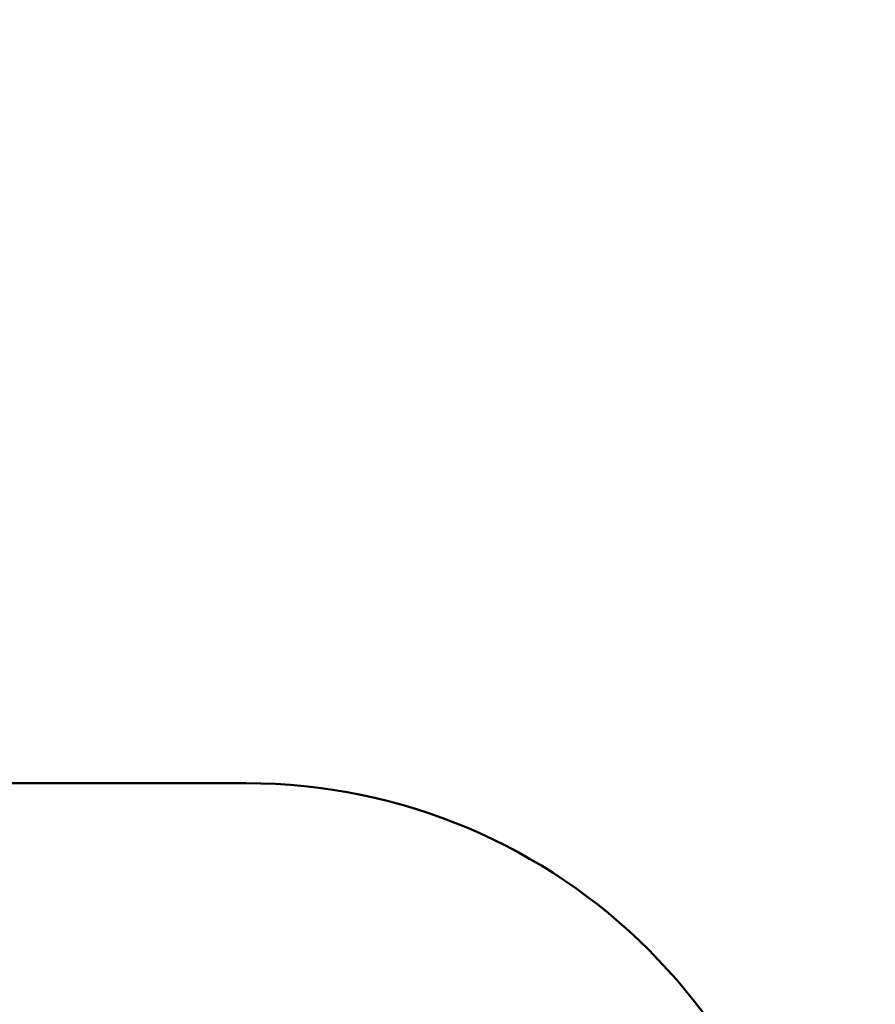
# Model space of a CAD drawing. Units: inches. Extents: x 0.2 to 67.8, y 1.2 to 42.8.
# Drawn here: x 43.3 to 44.4, y 18.4 to 19.7 of the extents above; entities that cross this region are included whole.
import ezdxf

# ---------------------------------------------------------------- set-up
doc = ezdxf.new("R2010")
doc.units = ezdxf.units.IN
doc.header["$LTSCALE"] = 2
doc.header["$MEASUREMENT"] = 0
doc.layers.add('Dimension (ANSI)', color=7, linetype='Continuous', lineweight=25)
doc.layers.add('Visible (ANSI)', color=7, linetype='Continuous', lineweight=50)
doc.styles.add('Dimension Text (ANSI)', font='tahoma.ttf')
doc.dimstyles.new('Default (ANSI)', dxfattribs={"dimscale": 2, "dimtxt": 0.12, "dimasz": 0.098425, "dimexe": 0.125, "dimexo": 0.0625, "dimgap": 0.031496, "dimtad": 0, "dimtih": 1, "dimtoh": 1, "dimdec": 3, "dimrnd": 1e-08, "dimzin": 4, "dimdsep": 46, "dimtxsty": 'Dimension Text (ANSI)', "dimcen": 0.09, "dimdle": 0.393701, "dimclrd": 256, "dimclre": 256, "dimclrt": 256, "dimaunit": 1, "dimazin": 1, "dimtfac": 1, "dimtdec": 3, "dimtofl": 0, "dimtmove": 0, "dimatfit": 3, "dimfxl": 1, "dimtolj": 1, "dimtzin": 4, "dimlwd": -1, "dimlwe": -1, "dimarcsym": 0})

# ---------------------------------------------------------------- blocks, each defined once
blk = doc.blocks.new('*D29')
at = {"layer": 'Defpoints', "color": 0, "transparency": 16777216}
for p in [(45.8805, 24.4975), (43.0874, 23.0853), (45.8805, 19.3118)]:
    blk.add_point(p, dxfattribs=at)
at = {"layer": 'Dimension (ANSI)', "transparency": 16777216}
for p, q in [((43.0874, 23.2103), (43.0874, 24.7475)), ((45.8805, 19.4368), (45.8805, 24.7475)), ((43.2842, 24.4975), (44.0287, 24.4975)), ((45.6836, 24.4975), (44.9391, 24.4975))]:
    blk.add_line(p, q, dxfattribs=at)
for points in [[(43.2842, 24.5303), (43.2842, 24.4647), (43.0874, 24.4975)], [(45.6836, 24.5303), (45.6836, 24.4647), (45.8805, 24.4975)]]:
    blk.add_solid(points, dxfattribs=at)
at = {"layer": 'Dimension (ANSI)', "transparency": 16777216, "insert": (44.0917, 24.6225), "char_height": 0.24, "attachment_point": 1, "style": 'Dimension Text (ANSI)'}
blk.add_mtext('\\A1;2.793', dxfattribs=at)

msp = doc.modelspace()

# ---------------------------------------------------------------- linework, layer by layer
at = {"layer": 'Visible (ANSI)'}
for q in [(43.0874, 18.6868), (43.5874, 18.6868)]:
    msp.add_line((43.4454, 18.6868), q, dxfattribs=at)
msp.add_arc((43.5874, 17.9368), 0.75, 0, 90, dxfattribs=at)

# ---------------------------------------------------------------- dimensions: what is measured, and where the dimension line sits
at = {"layer": 'Dimension (ANSI)'}
dim = msp.add_linear_dim(base=(45.8805, 24.4975), p1=(43.0874, 23.0853), p2=(45.8805, 19.3118), angle=180, dimstyle='Default (ANSI)', override={"dimgap": 0.031496, "dimtih": 0, "dimtoh": 0, "dimdec": 3, "dimtol": 0, "dimlim": 0, "dimtp": 0, "dimtm": 0, "dimtdec": 3, "dimatfit": 1}, dxfattribs=at)
dim.commit()
dim.dimension.update_dxf_attribs({"geometry": '*D29', "text_midpoint": (44.4839, 24.4975), "dimtype": 160})

doc.saveas('drawing.dxf')
